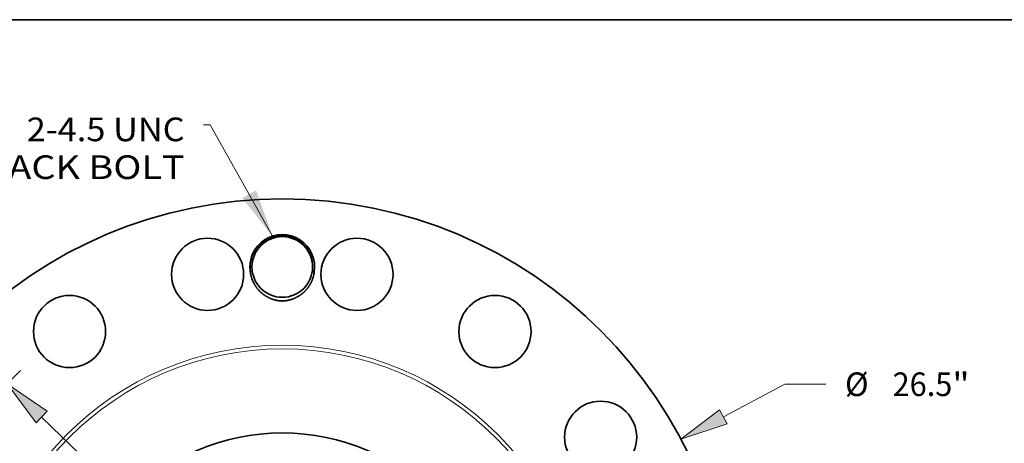
# Model space of a CAD drawing. Extents: x 0 to 10.8, y 0 to 8.3.
# Drawn here: x 2.4 to 6.5, y 6.5 to 8.3 of the extents above; entities that cross this region are included whole.
import ezdxf
from ezdxf.enums import TextEntityAlignment as Align

# ---------------------------------------------------------------- set-up
doc = ezdxf.new("R2010")
doc.units = 0
doc.header["$MEASUREMENT"] = 0
doc.layers.get('0').update_dxf_attribs({"lineweight": 13})
doc.layers.add('1', color=7, linetype='Continuous', lineweight=13)
doc.styles.get("Standard").update_dxf_attribs({"font": 'isocp.shx'})

# ---------------------------------------------------------------- blocks, each defined once
blk = doc.blocks.new('BLOCK8')
at = {"color": 7, "lineweight": 13, "ltscale": 0.03937}
blk.add_lwpolyline([(-0.286, 12.157), (-2.117, 15.426), (-2.314, 15.426)], dxfattribs=at)
blk.add_solid([(-1.18, 13.272), (-0.286, 12.157), (-0.77, 13.502)], dxfattribs=at)
for s, height, p, p2 in [('2-4.5 UNC', 0.6939, (-7.509, 14.943), (-2.869, 14.943)), ('FOR JACK BOLT', 0.69392, (-11.04, 13.833), (-2.869, 13.833))]:
    blk.add_text(s, height=height, dxfattribs=at).set_placement(p, p2, align=Align.FIT)
blk = doc.blocks.new('BLOCK9')
at = {"color": 7, "lineweight": 13, "ltscale": 0.03937}
for p, q in [((12.961, 6.85), (14.771, 7.806)), ((14.771, 7.806), (15.97, 7.806))]:
    blk.add_line(p, q, dxfattribs=at)
blk.add_lwpolyline([(12.851, 7.058), (11.715, 6.191), (13.071, 6.642)], close=True, dxfattribs=at)
blk.add_solid([(12.851, 7.058), (11.715, 6.191), (12.851, 7.058), (13.071, 6.642)], dxfattribs=at)
for s, height, p, p2 in [('%%c', 0.6939, (16.534, 7.459), (17.228, 7.459)), ('26.5', 0.6939, (17.933, 7.459), (19.687, 7.459)), ('"', 0.694, (19.687, 7.459), (20.196, 7.459))]:
    blk.add_text(s, height=height, dxfattribs=at).set_placement(p, p2, align=Align.FIT)
blk = doc.blocks.new('BLOCK11')
at = {"color": 7, "lineweight": 13, "ltscale": 0.03937}
blk.add_line((-7.071, 6.843), (7.071, -6.843), dxfattribs=at)
blk.add_lwpolyline([(-6.908, 7.012), (-8.085, 7.823), (-7.235, 6.674)], close=True, dxfattribs=at)
blk.add_arc((0, 0), 11.25, 133.1137, 244.9989, dxfattribs=at)
blk.add_solid([(-6.908, 7.012), (-8.085, 7.823), (-6.908, 7.012), (-7.235, 6.674)], dxfattribs=at)

msp = doc.modelspace()

# ---------------------------------------------------------------- linework, layer by layer
at = {"color": 7, "lineweight": 35, "ltscale": 0.03937}
for points in [[(3.5932, 7.1979, 1.181307), (3.3273, 7.198)], [(3.5222, 7.3336, 0.124849), (3.4607, 7.3507)], [(3.5932, 7.1979, 0.003707), (3.5851, 7.2008)]]:
    msp.add_lwpolyline(points, format="xyb", dxfattribs=at)
for centre, radius in [((3.4603, 5.6245), 1.8794), ((3.4603, 7.2202), 0.1263), ((3.149, 7.1895), 0.1503), ((3.7716, 7.1895), 0.1503), ((2.5737, 6.9513), 0.1503), ((4.3468, 6.9513), 0.1503), ((4.787, 6.511), 0.1503), ((3.4603, 5.6245), 0.9042)]:
    msp.add_circle(centre, radius, dxfattribs=at)
at = {"color": 7, "lineweight": 13, "ltscale": 0.03937}
for radius in [1.2699, 1.2543]:
    msp.add_circle((3.4603, 5.6245), radius, dxfattribs=at)
at = {"color": 7, "lineweight": 35, "ltscale": 0.03937}
for points, knots in [([(3.4607, 7.3507), (3.4536, 7.3508), (3.4466, 7.3505), (3.4395, 7.3497), (3.4291, 7.3478), (3.4189, 7.3449), (3.4155, 7.3438), (3.4006, 7.3384), (3.3864, 7.3307), (3.3762, 7.3234), (3.3649, 7.3131), (3.3553, 7.3015), (3.3536, 7.2995), (3.3478, 7.2916), (3.3426, 7.2833), (3.3393, 7.2769), (3.3357, 7.2688), (3.3327, 7.2603), (3.3322, 7.2586), (3.3304, 7.2527), (3.3289, 7.2469), (3.3281, 7.2427), (3.3271, 7.2368), (3.3264, 7.2308), (3.3263, 7.229), (3.326, 7.2259), (3.3259, 7.2227), (3.3258, 7.2214), (3.3257, 7.216), (3.3259, 7.2105), (3.3262, 7.2063), (3.3266, 7.2021), (3.3273, 7.198)], [0, 0, 0, 0, 0, 0, 28.47638, 28.47638, 28.47638, 42.692263, 42.692263, 42.692263, 92.02178, 92.02178, 92.02178, 102.58992, 102.58992, 102.58992, 130.832566, 130.832566, 130.832566, 137.902671, 137.902671, 137.902671, 155.444561, 155.444561, 155.444561, 162.740829, 162.740829, 162.740829, 167.84191, 167.84191, 167.84191, 184.272676, 184.272676, 184.272676, 184.272676, 184.272676, 184.272676]), ([(3.586, 7.2079), (3.587, 7.2165), (3.5873, 7.2252), (3.5868, 7.2339), (3.5851, 7.2461), (3.582, 7.2579), (3.5809, 7.2612), (3.5765, 7.2744), (3.5701, 7.287), (3.5645, 7.2959), (3.5552, 7.3076), (3.5443, 7.3178), (3.541, 7.3207), (3.5354, 7.3251), (3.5294, 7.3292), (3.5271, 7.3308), (3.5247, 7.3322), (3.5222, 7.3336)], [0, 0, 0, 0, 0, 0, 36.115843, 36.115843, 36.115843, 50.529605, 50.529605, 50.529605, 93.532081, 93.532081, 93.532081, 111.459529, 111.459529, 111.459529, 122.962422, 122.962422, 122.962422, 122.962422, 122.962422, 122.962422]), ([(3.4603, 7.0784), (3.4492, 7.0787), (3.4382, 7.0802), (3.4275, 7.0827), (3.4048, 7.0904), (3.3844, 7.1027), (3.3742, 7.1105), (3.3558, 7.1283), (3.3421, 7.1498), (3.3365, 7.1612), (3.3314, 7.1756), (3.3284, 7.1904), (3.328, 7.1929), (3.3276, 7.1954), (3.3273, 7.198)], [0, 0, 0, 0, 0, 0, 13.608246, 13.608246, 13.608246, 29.497341, 29.497341, 29.497341, 45.392854, 45.392854, 45.392854, 48.604298, 48.604298, 48.604298, 48.604298, 48.604298, 48.604298]), ([(3.4603, 7.0784), (3.4713, 7.0787), (3.4823, 7.0802), (3.493, 7.0827), (3.5157, 7.0904), (3.5361, 7.1027), (3.5463, 7.1105), (3.5634, 7.1271), (3.5765, 7.1467), (3.5816, 7.1564), (3.5873, 7.1705), (3.5911, 7.1851), (3.592, 7.1894), (3.5927, 7.1936), (3.5932, 7.1979)], [0, 0, 0, 0, 0, 0, 13.605867, 13.605867, 13.605867, 29.481071, 29.481071, 29.481071, 43.08276, 43.08276, 43.08276, 48.538267, 48.538267, 48.538267, 48.538267, 48.538267, 48.538267])]:
    msp.add_open_spline(points, degree=5, knots=knots, dxfattribs=at)
at = {"layer": '1', "color": 7, "lineweight": 35, "ltscale": 0.03937}
msp.add_line((0.25, 8.25), (10.75, 8.25), dxfattribs=at)

# ---------------------------------------------------------------- block references
at = {"lineweight": 0, "xscale": 0.1418390284940765, "yscale": 0.1418390284940765, "zscale": 0.1418390284940765}
for name in ['BLOCK8', 'BLOCK9', 'BLOCK11']:
    msp.add_blockref(name, (3.4603, 5.6245), dxfattribs=at)

doc.saveas('drawing.dxf')
